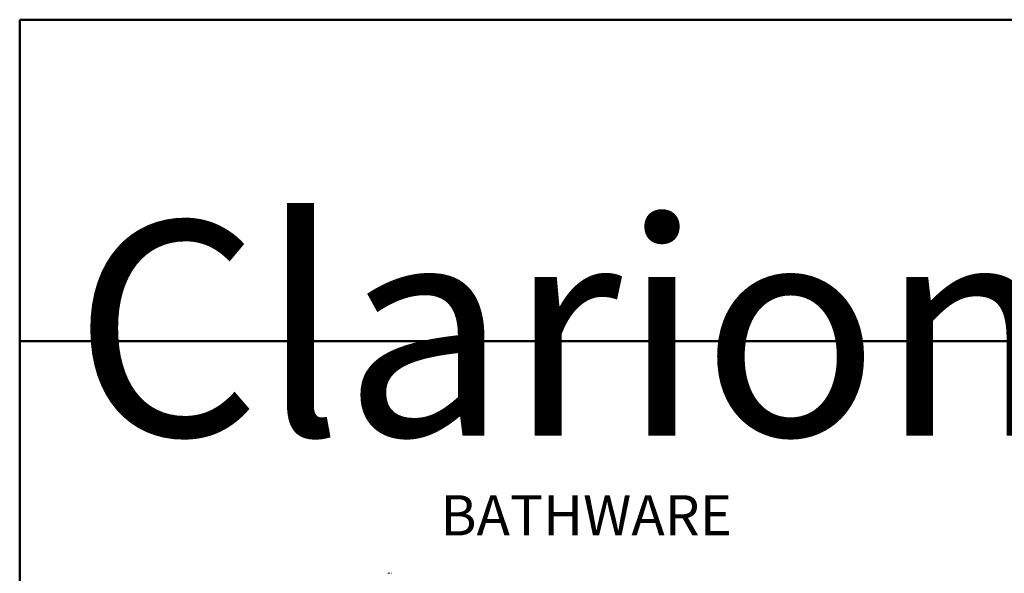
# Model space of a CAD drawing. Units: inches. Extents: x 6 to 206, y 5 to 269.
# Drawn here: x 6 to 64, y 236 to 269 of the extents above; entities that cross this region are included whole.
import ezdxf
from ezdxf.enums import TextEntityAlignment as Align

# ---------------------------------------------------------------- set-up
doc = ezdxf.new("R2010")
doc.units = ezdxf.units.IN
doc.header["$LTSCALE"] = 25
doc.header["$MEASUREMENT"] = 0
doc.linetypes.add('DASHED', pattern=[0.2067, 0.1654, -0.0413])
doc.linetypes.add('LONG_DASH_DOTTED', pattern=[0.3543, 0.2362, -0.0295, 0.0591, -0.0295])
for name, color, linetype, lineweight in [('Border (ANSI)', 7, 'Continuous', 35), ('Overlay (ANSI)', 7, 'LONG_DASH_DOTTED', 18), ('Title (ANSI)', 7, 'Continuous', 50)]:
    doc.layers.add(name, color=color, linetype=linetype, lineweight=lineweight)
doc.styles.add('Note Text (ANSI)', font='times.ttf')
doc.styles.get("Standard").update_dxf_attribs({"font": 'times.ttf'})

# ---------------------------------------------------------------- blocks, each defined once
blk = doc.blocks.new('Borders Clarion')
at = {"layer": 'Border (ANSI)'}
for p, q in [((0.25, 10.75), (8.25, 10.75)), ((0.25, 0.25), (0.25, 10.75))]:
    blk.add_line(p, q, dxfattribs=at)
blk = doc.blocks.new('Title Blocks Clarion Title block')
at = {"layer": 'Title (ANSI)'}
for p, q in [((-5.4251, 13.7375), (2.5749, 13.7375)), ((-5.4251, 3.6375), (-5.4251, 13.7375)), ((-5.4251, 12.9875), (2.5749, 12.9875))]:
    blk.add_line(p, q, dxfattribs=at)
at = {"layer": 'Title (ANSI)', "color": 7, "insert": (-5.3001, 13.2668), "char_height": 0.094, "width": 2.518548, "attachment_point": 1, "line_spacing_factor": 0.765957, "style": 'Note Text (ANSI)'}
blk.add_mtext('\\fStaccato222 BT|b0|i0;\\H0.5000;Clarion\\P\\fBakerSignet BT|b0|i0;\\H0.1000;                            \\fTimes New Roman|b0|i0;\\H0.0940;BATHWARE', dxfattribs=at)
at = {"layer": 'Title (ANSI)', "lineweight": 30, "flags": 63}
for tag, height, p in [('<Description>', 0.12, (-1.4251, 4.95)), ('<Model_Number>', 0.2, (-1.4251, 5.2625)), ('PART_NUMBER', 0.1, (1.9082, 4.4087))]:
    blk.add_attdef(tag, text='', height=height, dxfattribs=at).set_placement(p, align=Align.TOP_CENTER)
blk.add_attdef('<Date>', text='', height=0.1, dxfattribs=at).set_placement((1.5927, 3.7875), align=Align.TOP_LEFT)

msp = doc.modelspace()

# ---------------------------------------------------------------- linework, layer by layer
at = {"layer": 'Overlay (ANSI)', "linetype": 'DASHED', "lineweight": 5, "ltscale": 0.027787}
msp.add_open_spline([(27.70323, 236.46363), (27.70341, 236.46364), (27.70367, 236.46365), (27.70579, 236.46372), (27.70971, 236.46377), (27.72537, 236.46388), (27.74029, 236.46393), (27.77775, 236.46397), (27.79938, 236.46395), (27.84843, 236.46388), (27.87558, 236.46381), (27.91567, 236.4637), (27.92754, 236.46367), (27.93945, 236.46363)], degree=3, knots=[-1.070150301, -1.070150301, -1.070150301, -1.070150301, -1.043226926, -1.043226926, -0.8989037, -0.8989037, -0.66577532, -0.66577532, -0.449605342, -0.449605342, -0.229470444, -0.229470444, -0.138241711, -0.138241711, -0.138241711, -0.138241711], dxfattribs=at)

# ---------------------------------------------------------------- block references
at = {"xscale": 25, "yscale": 25, "zscale": 25}
for name, p in [('Borders Clarion', (0, 0)), ('Title Blocks Clarion Title block', (141.87754, -74.68819))]:
    msp.add_blockref(name, p, dxfattribs=at)

doc.saveas('drawing.dxf')
